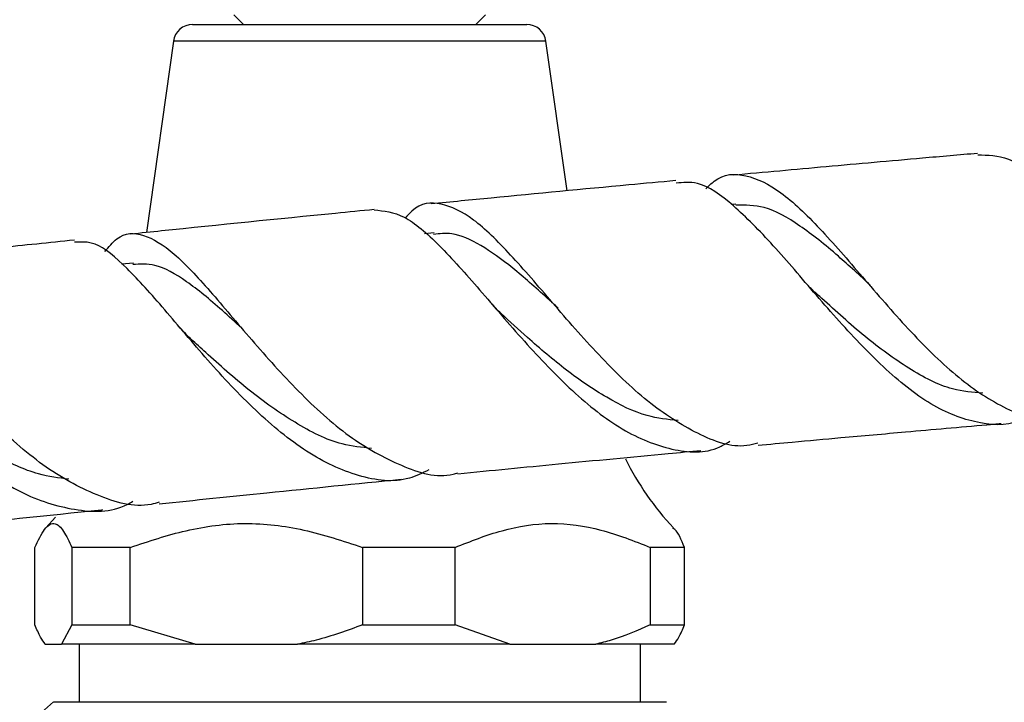
# Model space of a CAD drawing. Units: millimetres. Extents: x 5 to 995, y 5 to 995.
# Drawn here: x 479 to 496, y 811 to 823 of the extents above; entities that cross this region are included whole.
import ezdxf

# ---------------------------------------------------------------- set-up
doc = ezdxf.new("R2010")
doc.units = ezdxf.units.MM

msp = doc.modelspace()

# ---------------------------------------------------------------- linework, layer by layer
at = {"color": 7, "linetype": 'Continuous', "lineweight": 25}
for p, q in [((482.757, 823.069), (482.924, 822.902)), ((486.924, 822.902), (487.09, 823.069)), ((482.046, 822.902), (485.351, 822.902)), ((485.351, 822.902), (487.801, 822.902)), ((481.716, 822.616), (481.25, 819.321)), ((488.496, 820.04), (488.131, 822.616)), ((491.398, 819.809), (491.325, 819.802)), ((486.204, 819.316), (486.042, 819.3)), ((481.028, 818.796), (480.823, 818.775)), ((479.687, 814.424), (479.519, 814.236)), ((479.33, 812.569), (479.33, 813.902)), ((480.973, 813.902), (479.969, 813.902)), ((479.969, 813.902), (479.969, 812.569)), ((480.973, 812.569), (480.973, 813.902)), ((486.566, 813.902), (484.973, 813.902)), ((484.973, 813.902), (484.973, 812.569)), ((486.566, 812.569), (486.566, 813.902)), ((490.517, 813.902), (489.928, 813.902)), ((489.928, 813.902), (489.928, 812.569)), ((490.517, 812.569), (490.517, 813.902)), ((479.969, 812.569), (479.79, 812.236)), ((479.969, 812.569), (480.973, 812.569)), ((482.092, 812.236), (480.973, 812.569)), ((484.973, 812.569), (486.566, 812.569)), ((487.507, 812.236), (486.566, 812.569)), ((489.928, 812.569), (490.517, 812.569)), ((479.509, 812.236), (479.79, 812.236)), ((482.092, 812.236), (479.79, 812.236)), ((480.09, 812.236), (480.09, 811.236)), ((482.092, 812.236), (483.854, 812.236)), ((487.507, 812.236), (483.854, 812.236)), ((487.507, 812.236), (488.987, 812.236)), ((490.338, 812.236), (488.987, 812.236)), ((489.757, 811.236), (489.757, 812.236))]:
    msp.add_line(p, q, dxfattribs=at)
at = {"color": 8, "linetype": 'Continuous', "lineweight": 25}
for p, q in [((485.4, 822.616), (481.716, 822.616)), ((488.131, 822.616), (485.4, 822.616))]:
    msp.add_line(p, q, dxfattribs=at)
at = {"color": 7, "linetype": 'Continuous', "lineweight": 25}
for centre, radius, start, end in [((482.046, 822.569), 0.333, 90, 171.9368), ((487.801, 822.569), 0.333, 8.0632, 90), ((493.972, 817.66), 5, 206.5279, 223.1799), ((484.922, 805.454), 7.832, 132.3297, 180)]:
    msp.add_arc(centre, radius, start, end, dxfattribs=at)
for points, knots in [([(495.564, 820.684), (495.247, 820.656), (494.377, 820.581), (492.974, 820.456), (491.889, 820.357), (491.356, 820.308)], [0, 0, 0, 0, 0.225323, 0.618842, 1, 1, 1, 1]), ([(495.567, 820.66), (495.74, 820.657), (496.116, 820.648), (496.756, 820.168), (497.478, 819.418), (498.243, 818.506), (499.032, 817.61), (499.822, 816.884), (500.462, 816.538), (501.074, 816.416), (501.421, 816.539), (501.652, 816.621)], [0, 0, 0, 0, 0.103618, 0.223989, 0.344337, 0.464577, 0.58456, 0.704221, 0.823477, 0.882257, 1, 1, 1, 1]), ([(490.886, 820.075), (490.932, 820.121), (491.15, 820.338), (491.566, 820.346), (492.167, 820.065), (492.836, 819.421), (493.573, 818.568), (494.363, 817.651), (495.187, 816.825), (496.011, 816.283), (496.609, 816.051), (496.91, 816.137), (496.958, 816.151)], [0, 0, 0, 0, 0.03188, 0.149642, 0.267469, 0.385442, 0.50357, 0.621913, 0.740391, 0.858934, 0.977427, 1, 1, 1, 1]), ([(490.367, 820.216), (490.098, 820.191), (489.035, 820.093), (487.629, 819.959), (486.498, 819.848), (486.153, 819.814)], [0, 0, 0, 0, 0.191088, 0.753356, 1, 1, 1, 1]), ([(496.486, 816.199), (496.45, 816.174), (496.177, 815.988), (495.615, 816.002), (494.812, 816.285), (493.988, 816.933), (493.175, 817.785), (492.529, 818.547), (491.92, 819.243), (491.348, 819.822), (490.796, 820.217), (490.492, 820.184), (490.372, 820.171)], [0, 0, 0, 0, 0.01785, 0.137409, 0.257177, 0.377229, 0.497648, 0.618431, 0.678321, 0.799397, 0.920811, 1, 1, 1, 1]), ([(491.779, 815.697), (491.717, 815.68), (491.387, 815.592), (490.743, 815.828), (489.879, 816.378), (489.03, 817.206), (488.233, 818.123), (487.509, 818.97), (486.871, 819.599), (486.314, 819.858), (485.941, 819.834), (485.746, 819.613), (485.708, 819.57)], [0, 0, 0, 0, 0.027318, 0.145233, 0.263409, 0.381717, 0.500047, 0.618244, 0.736291, 0.854159, 0.971856, 1, 1, 1, 1]), ([(493.722, 818.41), (493.535, 818.583), (493.109, 818.975), (492.498, 819.463), (491.909, 819.798), (491.561, 819.794), (491.4, 819.792)], [0, 0, 0, 0, 0.216291, 0.490644, 0.764402, 1, 1, 1, 1]), ([(485.174, 819.718), (484.952, 819.696), (483.726, 819.576), (482.328, 819.434), (481.158, 819.312), (480.98, 819.293)], [0, 0, 0, 0, 0.15756, 0.872153, 1, 1, 1, 1]), ([(485.175, 819.711), (485.341, 819.694), (485.682, 819.661), (486.284, 819.134), (486.975, 818.359), (487.748, 817.445), (488.58, 816.572), (489.444, 815.884), (490.302, 815.55), (490.927, 815.507), (491.239, 815.694), (491.296, 815.729)], [0, 0, 0, 0, 0.1176849, 0.2403878, 0.3630592, 0.4855344, 0.6077896, 0.7297877, 0.851476, 0.9728945, 1, 1, 1, 1]), ([(480.534, 818.994), (480.603, 819.075), (480.813, 819.325), (481.19, 819.326), (481.713, 819.007), (482.331, 818.342), (483.051, 817.48), (483.861, 816.572), (484.739, 815.773), (485.64, 815.28), (486.278, 815.083), (486.587, 815.18), (486.613, 815.188)], [0, 0, 0, 0, 0.055917, 0.172015, 0.288279, 0.40465, 0.521192, 0.637881, 0.754738, 0.871756, 0.988793, 1, 1, 1, 1]), ([(488.34, 818.022), (488.278, 818.078), (488.002, 818.329), (487.554, 818.729), (487.004, 819.124), (486.555, 819.329), (486.298, 819.302), (486.195, 819.29)], [0, 0, 0, 0, 0.0732356, 0.3264805, 0.5793343, 0.831561, 1, 1, 1, 1]), ([(480.01, 819.192), (479.577, 819.147), (478.184, 819.002), (476.806, 818.853), (475.855, 818.749)], [0, 0, 0, 0, 0.310298, 1, 1, 1, 1]), ([(486.113, 815.235), (486.003, 815.182), (485.621, 814.996), (484.905, 815.092), (484.007, 815.505), (483.122, 816.239), (482.293, 817.127), (481.548, 818.022), (480.903, 818.743), (480.398, 819.176), (480.129, 819.161), (480.015, 819.154)], [0, 0, 0, 0, 0.049655, 0.17162, 0.293802, 0.416236, 0.538929, 0.661837, 0.785006, 0.908383, 1, 1, 1, 1]), ([(481.468, 814.679), (481.422, 814.666), (481.082, 814.566), (480.397, 814.769), (479.463, 815.275), (478.567, 816.08), (477.757, 816.988), (477.059, 817.845), (476.479, 818.494), (476.006, 818.791), (475.675, 818.765), (475.486, 818.501), (475.425, 818.414)], [0, 0, 0, 0, 0.017952, 0.133683, 0.249656, 0.365668, 0.481611, 0.597408, 0.71301, 0.828466, 0.943739, 1, 1, 1, 1]), ([(482.891, 817.676), (482.779, 817.779), (482.435, 818.095), (481.935, 818.504), (481.428, 818.798), (481.142, 818.778), (481.019, 818.769)], [0, 0, 0, 0, 0.1494952, 0.4579318, 0.765568, 1, 1, 1, 1]), ([(474.894, 818.641), (474.897, 818.642), (475.029, 818.725), (475.334, 818.52), (475.866, 818.026), (476.519, 817.222), (477.288, 816.315), (478.153, 815.458), (479.08, 814.801), (480.014, 814.515), (480.674, 814.495), (480.985, 814.678), (481.018, 814.698)], [0, 0, 0, 0, 0.002192, 0.125358, 0.248693, 0.371977, 0.495114, 0.618043, 0.740725, 0.863221, 0.985491, 1, 1, 1, 1]), ([(492.731, 818.325), (492.709, 818.345), (492.679, 818.373), (492.65, 818.406), (492.642, 818.415)], [0, 0, 0, 0, 0.745877, 1, 1, 1, 1]), ([(495.654, 816.559), (495.481, 816.571), (495.064, 816.601), (494.377, 816.963), (493.621, 817.515), (493.067, 818.019), (492.783, 818.276), (492.733, 818.321)], [0, 0, 0, 0, 0.179637, 0.434118, 0.689469, 0.945456, 1, 1, 1, 1]), ([(487.358, 817.927), (487.328, 817.956), (487.274, 818.008), (487.22, 818.069), (487.196, 818.096)], [0, 0, 0, 0, 0.567282, 1, 1, 1, 1]), ([(490.405, 816.086), (490.228, 816.104), (489.823, 816.146), (489.174, 816.465), (488.481, 816.937), (487.868, 817.461), (487.508, 817.791), (487.358, 817.928)], [0, 0, 0, 0, 0.171702, 0.394133, 0.617138, 0.840681, 1, 1, 1, 1]), ([(482.014, 817.491), (481.974, 817.53), (481.91, 817.591), (481.848, 817.663), (481.826, 817.689)], [0, 0, 0, 0, 0.64636, 1, 1, 1, 1]), ([(485.126, 815.607), (484.957, 815.623), (484.521, 815.665), (483.804, 816.032), (483.014, 816.592), (482.411, 817.128), (482.103, 817.41), (482.02, 817.486)], [0, 0, 0, 0, 0.157006, 0.406504, 0.656664, 0.907421, 1, 1, 1, 1]), ([(479.917, 815.075), (479.742, 815.098), (479.319, 815.152), (478.646, 815.474), (477.927, 815.957), (477.27, 816.512), (476.89, 816.866), (476.713, 817.032)], [0, 0, 0, 0, 0.154235, 0.371826, 0.58999, 0.808569, 1, 1, 1, 1]), ([(491.783, 815.661), (491.98, 815.679), (492.455, 815.723), (493.302, 815.8), (494.419, 815.899), (495.338, 815.981), (495.887, 816.028), (495.968, 816.035)], [0, 0, 0, 0, 0.141154, 0.342008, 0.607812, 0.941975, 1, 1, 1, 1]), ([(486.616, 815.17), (487.191, 815.227), (488.396, 815.344), (489.792, 815.477), (490.612, 815.553), (490.799, 815.57)], [0, 0, 0, 0, 0.414079, 0.866184, 1, 1, 1, 1]), ([(481.471, 814.652), (482.088, 814.716), (483.471, 814.859), (484.866, 814.998), (485.639, 815.074)], [0, 0, 0, 0, 0.445918, 1, 1, 1, 1]), ([(476.39, 814.111), (476.816, 814.158), (478.165, 814.308), (479.541, 814.453), (480.49, 814.551), (480.496, 814.552)], [0, 0, 0, 0, 0.313782, 0.995523, 1, 1, 1, 1]), ([(479.33, 813.902), (479.386, 814.018), (479.498, 814.252), (479.667, 814.355), (479.825, 814.203), (479.921, 814.003), (479.969, 813.902)], [0, 0, 0, 0, 0.267066, 0.541217, 0.767884, 1, 1, 1, 1]), ([(480.973, 813.902), (481.291, 814.008), (481.934, 814.223), (482.946, 814.356), (483.978, 814.233), (484.638, 814.014), (484.973, 813.902)], [0, 0, 0, 0, 0.244278, 0.493448, 0.742659, 1, 1, 1, 1]), ([(486.566, 813.902), (486.834, 814.008), (487.374, 814.223), (488.224, 814.356), (489.092, 814.233), (489.646, 814.014), (489.928, 813.902)], [0, 0, 0, 0, 0.244278, 0.493448, 0.742659, 1, 1, 1, 1]), ([(490.517, 813.902), (490.462, 814.034), (490.397, 814.191), (490.328, 814.223), (490.317, 814.228)], [0, 0, 0, 0, 0.845664, 1, 1, 1, 1]), ([(479.509, 812.236), (479.482, 812.273), (479.421, 812.355), (479.362, 812.493), (479.33, 812.569)], [0, 0, 0, 0, 0.4509416, 1, 1, 1, 1]), ([(484.973, 812.569), (484.708, 812.471), (484.341, 812.336), (483.96, 812.257), (483.854, 812.236)], [0, 0, 0, 0, 0.721223, 1, 1, 1, 1]), ([(489.928, 812.569), (489.705, 812.471), (489.397, 812.336), (489.077, 812.257), (488.987, 812.236)], [0, 0, 0, 0, 0.721223, 1, 1, 1, 1]), ([(490.338, 812.236), (490.366, 812.273), (490.427, 812.355), (490.485, 812.493), (490.517, 812.569)], [0, 0, 0, 0, 0.4509416, 1, 1, 1, 1]), ([(490.205, 811.236), (490.191, 811.236), (490.162, 811.236), (489.933, 811.236), (489.566, 811.236), (489.064, 811.236), (488.439, 811.236), (487.721, 811.236), (486.918, 811.236), (486.068, 811.236), (485.18, 811.236), (484.295, 811.236), (483.42, 811.236), (482.595, 811.236), (481.829, 811.236), (481.156, 811.236), (480.583, 811.236), (480.134, 811.236), (479.821, 811.236), (479.653, 811.236), (479.655, 811.236), (479.655, 811.236)], [0, 0, 0, 0, 0.053073, 0.107647, 0.161316, 0.216567, 0.269785, 0.324573, 0.377321, 0.431614, 0.484083, 0.538079, 0.590446, 0.64433, 0.696751, 0.750679, 0.803317, 0.857459, 0.910505, 0.965061, 1, 1, 1, 1])]:
    msp.add_open_spline(points, degree=3, knots=knots, dxfattribs=at)

doc.saveas('drawing.dxf')
